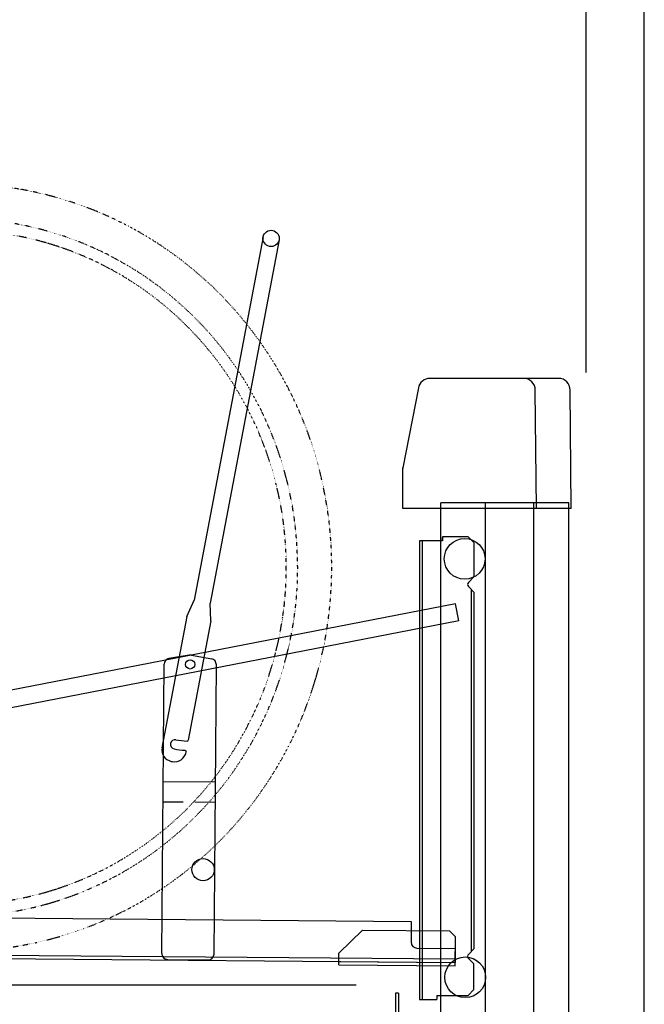
# Model space of a CAD drawing. Extents: x 0 to 15313, y 0 to 8910.
# Drawn here: x 10758 to 11296, y 6741 to 7588 of the extents above; entities that cross this region are included whole.
import ezdxf

# ---------------------------------------------------------------- set-up
doc = ezdxf.new("R2010")
doc.units = 0
doc.header["$LTSCALE"] = 0.3
doc.linetypes.add('破線', pattern=[2, 0.5, -1.5])
for name, color, linetype in [('CYCLE_1', 3, '破線'), ('DIMS', 1, 'CONTINUOUS'), ('GENKYO', 3, 'CONTINUOUS'), ('MODEL', 7, 'CONTINUOUS')]:
    doc.layers.add(name, color=color, linetype=linetype)

msp = doc.modelspace()

# ---------------------------------------------------------------- linework, layer by layer
at = {"layer": 'CYCLE_1'}
for points in [[(10750.4, 6789.7, 0), (10761.1, 6791.48, 0), (10771.8, 6793.62, 0), (10782.3, 6796.13, 0), (10792.8, 6799, 0), (10803.2, 6802.23, 0), (10813.5, 6805.82, 0), (10823.6, 6809.76, 0), (10833.6, 6814.04, 0), (10843.5, 6818.67, 0), (10853.2, 6823.63, 0), (10862.8, 6828.93, 0), (10872.1, 6834.55, 0), (10881.3, 6840.49, 0), (10890.3, 6846.74, 0), (10899, 6853.3, 0), (10907.6, 6860.15, 0), (10915.9, 6867.3, 0), (10923.9, 6874.72, 0), (10931.7, 6882.42, 0), (10939.3, 6890.39, 0), (10946.6, 6898.61, 0), (10953.6, 6907.08, 0), (10960.4, 6915.79, 0), (10966.8, 6924.72, 0), (10973, 6933.87, 0), (10978.8, 6943.22, 0), (10984.4, 6952.77, 0), (10989.6, 6962.51, 0), (10994.5, 6972.42, 0), (10999.1, 6982.5, 0), (11003.3, 6992.72, 0), (11007.2, 7003.09, 0), (11010.7, 7013.58, 0), (11014, 7024.2, 0), (11016.8, 7034.91, 0), (11019.3, 7045.72, 0), (11021.5, 7056.61, 0), (11023.2, 7067.56, 0), (11024.7, 7078.57, 0), (11025.7, 7089.63, 0), (11026.4, 7100.71, 0), (11026.8, 7111.81, 0), (11026.7, 7122.92, 0), (11026.4, 7134.02, 0), (11025.6, 7145.1, 0), (11024.5, 7156.15, 0), (11023, 7167.15, 0), (11021.1, 7178.1, 0), (11018.9, 7188.97, 0), (11016.4, 7199.77, 0), (11013.5, 7210.47, 0), (11010.2, 7221.06, 0), (11006.6, 7231.54, 0), (11002.6, 7241.88, 0), (10998.4, 7252.09, 0), (10993.7, 7262.14, 0), (10988.8, 7272.02, 0), (10983.5, 7281.73, 0), (10977.9, 7291.25, 0), (10972, 7300.58, 0), (10965.8, 7309.69, 0), (10959.3, 7318.59, 0), (10952.5, 7327.26, 0), (10945.5, 7335.69, 0), (10938.1, 7343.87, 0), (10930.5, 7351.8, 0), (10922.7, 7359.45, 0), (10914.6, 7366.84, 0), (10906.2, 7373.94, 0), (10897.7, 7380.75, 0), (10888.9, 7387.26, 0), (10879.9, 7393.46, 0), (10870.7, 7399.35, 0), (10861.3, 7404.92, 0), (10851.7, 7410.17, 0), (10842, 7415.08, 0), (10832.1, 7419.65, 0), (10822, 7423.88, 0), (10811.9, 7427.76, 0), (10801.6, 7431.3, 0), (10791.2, 7434.47, 0), (10780.7, 7437.28, 0), (10770.1, 7439.74, 0), (10759.4, 7441.82, 0), (10748.7, 7443.54, 0)], [(10751.8, 6820.27, 0), (10762.1, 6822.22, 0), (10772.5, 6824.54, 0), (10782.7, 6827.24, 0), (10792.8, 6830.32, 0), (10802.8, 6833.77, 0), (10812.7, 6837.59, 0), (10822.4, 6841.76, 0), (10832, 6846.3, 0), (10841.4, 6851.18, 0), (10850.7, 6856.41, 0), (10859.7, 6861.97, 0), (10868.6, 6867.87, 0), (10877.2, 6874.08, 0), (10885.6, 6880.61, 0), (10893.8, 6887.45, 0), (10901.7, 6894.58, 0), (10909.4, 6902, 0), (10916.8, 6909.7, 0), (10923.9, 6917.67, 0), (10930.8, 6925.89, 0), (10937.4, 6934.36, 0), (10943.6, 6943.07, 0), (10949.5, 6952, 0), (10955.2, 6961.15, 0), (10960.5, 6970.49, 0), (10965.4, 6980.03, 0), (10970.1, 6989.74, 0), (10974.4, 6999.62, 0), (10978.3, 7009.65, 0), (10981.9, 7019.81, 0), (10985.1, 7030.1, 0), (10987.9, 7040.51, 0), (10990.4, 7051.01, 0), (10992.6, 7061.6, 0), (10994.3, 7072.26, 0), (10995.7, 7082.97, 0), (10996.7, 7093.73, 0), (10997.3, 7104.52, 0), (10997.5, 7115.32, 0), (10997.3, 7126.13, 0), (10996.8, 7136.92, 0), (10995.9, 7147.69, 0), (10994.6, 7158.42, 0), (10993, 7169.09, 0), (10990.9, 7179.69, 0), (10988.5, 7190.21, 0), (10985.7, 7200.64, 0), (10982.6, 7210.96, 0), (10979.1, 7221.15, 0), (10975.2, 7231.21, 0), (10971, 7241.12, 0), (10966.5, 7250.87, 0), (10961.6, 7260.45, 0), (10956.4, 7269.84, 0), (10950.8, 7279.03, 0), (10944.9, 7288.01, 0), (10938.7, 7296.76, 0), (10932.2, 7305.29, 0), (10925.5, 7313.57, 0), (10918.4, 7321.59, 0), (10911, 7329.35, 0), (10903.4, 7336.83, 0), (10895.5, 7344.02, 0), (10887.4, 7350.93, 0), (10879, 7357.52, 0), (10870.5, 7363.81, 0), (10861.7, 7369.77, 0), (10852.6, 7375.41, 0), (10843.4, 7380.71, 0), (10834.1, 7385.67, 0), (10824.5, 7390.28, 0), (10814.8, 7394.53, 0), (10805, 7398.43, 0), (10795, 7401.96, 0), (10784.9, 7405.12, 0), (10774.7, 7407.9, 0), (10764.4, 7410.31, 0), (10754, 7412.34, 0)], [(10750.2, 6830.14, 0), (10760.2, 6832.02, 0), (10770.2, 6834.27, 0), (10780.1, 6836.89, 0), (10789.9, 6839.86, 0), (10799.5, 6843.2, 0), (10809.1, 6846.88, 0), (10818.5, 6850.92, 0), (10827.8, 6855.3, 0), (10836.9, 6860.03, 0), (10845.8, 6865.08, 0), (10854.5, 6870.46, 0), (10863.1, 6876.15, 0), (10871.4, 6882.16, 0), (10879.6, 6888.47, 0), (10887.5, 6895.08, 0), (10895.2, 6901.98, 0), (10902.6, 6909.15, 0), (10909.7, 6916.59, 0), (10916.6, 6924.29, 0), (10923.2, 6932.24, 0), (10929.6, 6940.43, 0), (10935.6, 6948.84, 0), (10941.4, 6957.48, 0), (10946.8, 6966.32, 0), (10951.9, 6975.35, 0), (10956.7, 6984.57, 0), (10961.2, 6993.95, 0), (10965.4, 7003.5, 0), (10969.2, 7013.19, 0), (10972.6, 7023.02, 0), (10975.7, 7032.97, 0), (10978.5, 7043.02, 0), (10980.9, 7053.17, 0), (10982.9, 7063.41, 0), (10984.6, 7073.71, 0), (10986, 7084.07, 0), (10986.9, 7094.47, 0), (10987.5, 7104.89, 0), (10987.7, 7115.34, 0), (10987.6, 7125.78, 0), (10987.1, 7136.21, 0), (10986.2, 7146.62, 0), (10985, 7156.99, 0), (10983.4, 7167.3, 0), (10981.4, 7177.55, 0), (10979.1, 7187.72, 0), (10976.4, 7197.8, 0), (10973.3, 7207.78, 0), (10970, 7217.63, 0), (10966.2, 7227.35, 0), (10962.2, 7236.93, 0), (10957.8, 7246.36, 0), (10953, 7255.61, 0), (10948, 7264.69, 0), (10942.6, 7273.57, 0), (10936.9, 7282.25, 0), (10931, 7290.72, 0), (10924.7, 7298.96, 0), (10918.1, 7306.96, 0), (10911.3, 7314.72, 0), (10904.2, 7322.22, 0), (10896.8, 7329.45, 0), (10889.2, 7336.41, 0), (10881.4, 7343.08, 0), (10873.3, 7349.46, 0), (10865, 7355.54, 0), (10856.5, 7361.3, 0), (10847.8, 7366.75, 0), (10838.9, 7371.88, 0), (10829.8, 7376.67, 0), (10820.6, 7381.13, 0), (10811.2, 7385.25, 0), (10801.7, 7389.01, 0), (10792, 7392.43, 0), (10782.3, 7395.48, 0), (10772.4, 7398.18, 0), (10762.5, 7400.51, 0), (10752.4, 7402.47, 0)]]:
    msp.add_polyline3d(points, dxfattribs=at)
at = {"layer": 'DIMS'}
for p, q in [((11245.61, 7284.15), (11245.61, 8237.15)), ((11245.61, 7284.15), (11245.61, 8237.15)), ((11047.91, 6757.15), (8525.61, 6757.15))]:
    msp.add_line(p, q, dxfattribs=at)
at = {"layer": 'GENKYO'}
msp.add_line((11295.61, 5457.15), (11295.61, 8007.15), dxfattribs=at)
at = {"layer": 'MODEL'}
for p, q in [((10967.71, 7400.89), (10908.41, 7088.46)), ((10981.51, 7398.28), (10922.21, 7085.85)), ((11221.81, 7279.15), (11111.11, 7279.15)), ((11101.31, 7271.06), (11087.81, 7202.15)), ((11202.81, 7167.15), (11201.81, 7269.15)), ((11232.81, 7167.15), (11231.81, 7269.15)), ((11087.81, 7167.15), (11087.81, 7202.15)), ((11232.81, 7167.15), (11087.81, 7167.15)), ((11230.61, 7172.15), (11120.61, 7172.15)), ((11120.61, 5482.15), (11120.61, 7172.15)), ((11159.11, 5482.15), (11159.11, 7172.15)), ((11200.61, 5482.15), (11200.61, 7172.15)), ((11230.61, 5482.15), (11230.61, 7172.15)), ((11144.11, 7142.88), (11122.11, 7142.88)), ((11122.11, 7142.88), (11122.11, 7139.38)), ((11122.11, 7139.38), (11122.11, 7142.38)), ((11149.11, 7137.88), (11144.11, 7142.88)), ((11122.11, 7139.38), (11102.11, 7139.38)), ((11102.11, 7139.38), (11102.11, 6744.88)), ((11104.61, 7139.38), (11104.61, 6744.88)), ((11149.11, 7137.88), (11149.11, 7108.42)), ((11144.31, 7103.65), (11149.11, 7108.42)), ((11149.11, 7095.35), (11144.31, 7100.11)), ((11146.61, 7097.85), (11146.61, 6785.92)), ((11149.11, 7095.35), (11149.11, 6788.42)), ((11133.21, 7085.28), (9709.81, 6808.69)), ((10902.21, 7074.38), (10908.41, 7088.46)), ((10922.81, 7070.46), (10922.21, 7085.85)), ((11136.01, 7070.55), (11133.21, 7085.28)), ((10902.21, 7074.38), (10880.71, 6961.39)), ((11136.01, 7070.55), (9712.71, 6793.97)), ((10922.81, 7070.46), (10903.41, 6967.99)), ((10904.21, 7041.05), (10886.71, 7038.11)), ((10906.01, 7041.04), (10923.51, 7037.81)), ((10880.51, 6784.32), (10882.51, 7033.22)), ((10925.51, 6783.94), (10927.51, 7032.85)), ((10901.51, 6958.07), (10901.41, 6957.48)), ((10888.71, 6949.7), (10889.71, 6949.52)), ((10881.71, 6932.31), (10926.71, 6931.94)), ((10881.61, 6914.99), (10899.11, 6914.85)), ((10909.01, 6914.76), (10926.61, 6914.62)), ((9383.31, 6826.28), (11095.21, 6812.03)), ((11095.21, 6812.03), (11095.11, 6794.03)), ((11053.11, 6804.38), (11033.01, 6784.55)), ((11053.11, 6804.38), (11128.11, 6803.76)), ((11133.11, 6798.72), (11128.11, 6803.76)), ((9383.01, 6794.28), (11132.91, 6779.72)), ((11132.91, 6773.72), (11133.11, 6798.72)), ((9383.01, 6791.28), (11132.91, 6776.72)), ((11100.01, 6788.99), (11133.01, 6788.72)), ((11133.01, 6788.72), (11132.91, 6776.72)), ((11149.11, 6788.42), (11144.31, 6783.65)), ((10885.41, 6779.28), (10920.41, 6778.99)), ((11032.91, 6774.55), (11033.01, 6784.55)), ((11032.91, 6777.55), (11132.91, 6776.72)), ((11149.11, 6775.35), (11144.31, 6780.12)), ((11032.91, 6774.55), (11132.91, 6773.72)), ((11149.11, 6753.38), (11149.11, 6775.35)), ((11149.11, 6753.38), (11144.11, 6748.38)), ((11081.61, 6750.38), (11081.61, 6660.38)), ((11084.11, 6750.38), (11081.61, 6750.38)), ((11084.11, 6750.38), (11084.11, 6660.38)), ((11102.11, 6744.88), (11117.11, 6744.88)), ((11117.11, 6748.38), (11144.11, 6748.38)), ((11117.11, 6748.38), (11117.11, 6744.88))]:
    msp.add_line(p, q, dxfattribs=at)
for centre, radius in [((10974.61, 7399.58), 7), ((11141.11, 7123.88), 17.5), ((10905.01, 7033.12), 4), ((10916.11, 6856.53), 9.6), ((11141.61, 6763.88), 17.5)]:
    msp.add_circle(centre, radius, dxfattribs=at)
for centre, radius, start, end in [((11111.11, 7269.15), 10, 90, 168.97699), ((11191.81, 7269.15), 10, 0, 90), ((11221.81, 7269.15), 10, 0, 90), ((11092.81, 7201.67), 5, 168.97699, 180), ((11146.11, 7101.88), 2.5, 135, 224.99998), ((10905.11, 7036.12), 5, 79.52316, 99.52316), ((10887.51, 7033.18), 5, 99.52316, 179.52316), ((10922.51, 7032.89), 5, 359.52316, 79.52316), ((10892.01, 6964.35), 4, 79.25485, 259.25485), ((10905.01, 7033.12), 66, 259.25485, 267.65887), ((10902.41, 6968.18), 1, 267.65887, 349.25485), ((10890.61, 6959.53), 10, 169.25485, 259.25485), ((10891.61, 6959.34), 10, 259.25485, 349.25485), ((10905.01, 7033.12), 74, 259.25485, 266.53186), ((10900.51, 6958.26), 1, 349.25485, 86.53186), ((11100.11, 6793.99), 5, 179.52316, 269.52316), ((10885.51, 6784.28), 5, 179.52316, 269.52316), ((10920.51, 6783.98), 5, 269.52316, 359.52316), ((11146.11, 6781.88), 2.5, 135, 224.99998)]:
    msp.add_arc(centre, radius, start, end, dxfattribs=at)

doc.saveas('drawing.dxf')
